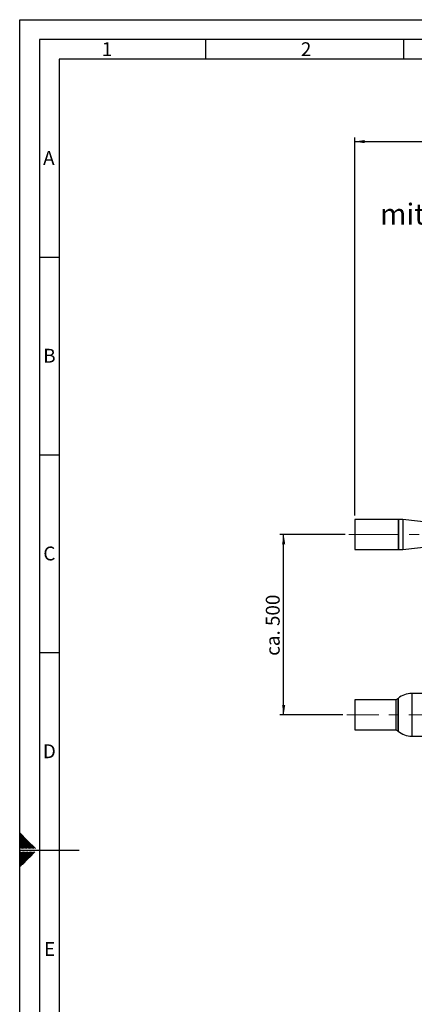
# Paper-space layout 'Blatt2' of a CAD drawing. Units: millimetres. Extents: x 0 to 594, y 0 to 420.
# Drawn here: x 0 to 100, y 171 to 420 of the extents above; entities that cross this region are included whole.
import ezdxf

# ---------------------------------------------------------------- set-up
doc = ezdxf.new("R2010")
doc.units = ezdxf.units.MM
doc.linetypes.add('CENTERX2', pattern=[20.32, 12.7, -2.54, 2.54, -2.54])
for name, color, linetype in [('1', 7, 'Continuous'), ('61', 7, 'Continuous'), ('62', 7, 'Continuous')]:
    doc.layers.add(name, color=color, linetype=linetype)
doc.styles.add('SLDTEXTSTYLE0', font='TXT', dxfattribs={"width": 0.75})
doc.styles.add('SLDTEXTSTYLE1', font='TXT', dxfattribs={"width": 0.605})
doc.dimstyles.new('SLDDIMSTYLE0', dxfattribs={"dimtxt": 3.5, "dimasz": 2.5, "dimexe": 0, "dimexo": 0.0625, "dimgap": 0.875, "dimtad": 1, "dimdec": 1, "dimlfac": 10, "dimrnd": 1e-09, "dimzin": 4, "dimdsep": 46, "dimtxsty": 'SLDTEXTSTYLE1', "dimsah": 1, "dimcen": 0.09, "dimadec": 0, "dimazin": 1, "dimtfac": 1, "dimtdec": 1, "dimtofl": 0, "dimtmove": 0, "dimatfit": 3, "dimfxl": 1, "dimfrac": 2, "dimtolj": 1, "dimtzin": 12, "dimarcsym": 0})

# ---------------------------------------------------------------- blocks, each defined once
blk = doc.blocks.new('_D_7')
at = {"layer": '1'}
for p, q in [((84.7, 294.67), (84.7, 390.18)), ((84.7, 389.18), (246.74, 389.18)), ((246.74, 294.31), (246.74, 390.18))]:
    blk.add_line(p, q, dxfattribs=at)
for points in [[(84.7, 389.18), (87.2, 388.78), (87.2, 389.58)], [(246.74, 389.18), (244.24, 389.58), (244.24, 388.78)]]:
    blk.add_solid(points, dxfattribs=at)
at = {"layer": '1', "insert": (156.5, 393.69), "char_height": 3.5, "attachment_point": 1, "style": 'SLDTEXTSTYLE1'}
blk.add_mtext('ca. 1800', dxfattribs=at)
blk = doc.blocks.new('_D_8')
at = {"layer": '1'}
for p, q in [((82.26, 289.86), (65.74, 289.86)), ((66.74, 244.26), (66.74, 289.86)), ((81.74, 244.26), (65.74, 244.26))]:
    blk.add_line(p, q, dxfattribs=at)
for points in [[(66.74, 289.86), (66.34, 287.36), (67.14, 287.36)], [(66.74, 244.26), (67.14, 246.76), (66.34, 246.76)]]:
    blk.add_solid(points, dxfattribs=at)
at = {"layer": '1', "insert": (62.23, 259.17), "char_height": 3.5, "attachment_point": 1, "rotation": 90, "style": 'SLDTEXTSTYLE1'}
blk.add_mtext('ca. 500', dxfattribs=at)

psp = doc.layouts.new('Blatt2')

# ---------------------------------------------------------------- linework, layer by layer
at = {"color": 7, "linetype": 'Continuous', "lineweight": 30}
for p, q in [((95.703, 293.665), (84.703, 293.665)), ((84.703, 293.665), (84.703, 286.055)), ((95.803, 293.665), (95.703, 293.565)), ((95.703, 293.665), (95.703, 286.055)), ((96.903, 293.665), (95.803, 293.665)), ((95.803, 293.665), (95.803, 286.055)), ((103.503, 292.875), (96.903, 293.665)), ((96.903, 293.665), (96.903, 286.055)), ((96.903, 286.055), (103.503, 286.845)), ((84.703, 286.055), (95.703, 286.055)), ((95.703, 286.155), (95.803, 286.055)), ((95.803, 286.055), (96.903, 286.055)), ((106.251, 249.66), (99.156, 249.66)), ((95.103, 248.065), (84.743, 248.065)), ((84.743, 248.065), (84.743, 240.455)), ((95.667, 248.382), (95.103, 248.065)), ((95.103, 248.065), (95.103, 244.26)), ((95.667, 244.26), (95.667, 248.382)), ((95.667, 248.382), (95.667, 240.138)), ((95.103, 244.26), (95.103, 240.455)), ((95.667, 240.138), (95.667, 244.26)), ((84.743, 240.455), (95.103, 240.455)), ((95.103, 240.455), (95.667, 240.138)), ((99.156, 238.86), (106.251, 238.86))]:
    psp.add_line(p, q, dxfattribs=at)
at = {"color": 1, "linetype": 'Continuous', "lineweight": 30}
for p, q in [((99.156, 249.66), (99.156, 244.26)), ((99.156, 244.26), (99.156, 238.86))]:
    psp.add_line(p, q, dxfattribs=at)
at = {"color": 7, "linetype": 'Continuous', "lineweight": 30}
for start, end in [(90, 130.24282), (229.75718, 270)]:
    psp.add_arc((99.156, 244.26), 5.4, start, end, dxfattribs=at)
at = {"layer": '1', "linetype": 'CENTERX2', "lineweight": 0}
for p, q in [((83.255, 289.86), (232.787, 289.86)), ((233.007, 244.26), (82.743, 244.26))]:
    psp.add_line(p, q, dxfattribs=at)
at = {"layer": '61'}
for p, q in [((0, 0), (0, 420)), ((0, 420), (594, 420))]:
    psp.add_line(p, q, dxfattribs=at)
at = {"layer": '61', "color": 7, "linetype": 'Continuous', "lineweight": 30}
for p, q in [((589, 415), (5, 415)), ((5, 415), (5, 5))]:
    psp.add_line(p, q, dxfattribs=at)
at = {"layer": '61', "color": 7, "linetype": 'Continuous'}
for p, q in [((47, 415), (47, 410)), ((97, 415), (97, 410)), ((584, 410), (10, 410)), ((10, 410), (10, 10)), ((5, 360), (10, 360)), ((5, 310), (10, 310)), ((5, 260), (10, 260)), ((0, 210), (15, 210))]:
    psp.add_line(p, q, dxfattribs=at)
at = {"layer": '62', "color": 7, "linetype": 'Continuous'}
for p, q in [((1.961, 212.422), (0, 214.383)), ((1.784, 212.245), (0, 214.029)), ((1.607, 212.068), (0, 213.676)), ((1.431, 211.892), (0, 213.322)), ((1.254, 211.715), (0, 212.969)), ((1.077, 211.538), (0, 212.615)), ((0.9, 211.361), (0, 212.262)), ((0.723, 211.185), (0, 211.908)), ((2.549, 210.42), (1.254, 211.715)), ((2.902, 210.42), (1.431, 211.892)), ((3.256, 210.42), (1.607, 212.068)), ((3.609, 210.42), (1.784, 212.245)), ((3.963, 210.42), (1.961, 212.422)), ((0.547, 211.008), (0, 211.554)), ((0.37, 210.831), (0, 211.201)), ((0.193, 210.654), (0, 210.847)), ((0.016, 210.477), (0, 210.494)), ((1.012, 208.373), (0, 209.384)), ((0.074, 210.42), (0.016, 210.477)), ((1.188, 208.549), (0.158, 209.58)), ((0.427, 210.42), (0.193, 210.654)), ((0.781, 210.42), (0.37, 210.831)), ((1.365, 208.726), (0.511, 209.58)), ((1.134, 210.42), (0.547, 211.008)), ((1.488, 210.42), (0.723, 211.185)), ((1.542, 208.903), (0.865, 209.58)), ((1.841, 210.42), (0.9, 211.361)), ((2.195, 210.42), (1.077, 211.538)), ((1.719, 209.08), (1.218, 209.58)), ((1.895, 209.257), (1.572, 209.58)), ((2.786, 208.366), (1.895, 209.257)), ((2.072, 209.433), (1.926, 209.58)), ((2.963, 208.543), (2.072, 209.433)), ((3.14, 208.72), (2.279, 209.58)), ((3.316, 208.896), (2.633, 209.58)), ((3.493, 209.073), (2.986, 209.58)), ((3.67, 209.25), (3.34, 209.58)), ((3.847, 209.427), (3.693, 209.58)), ((0.835, 208.196), (0, 209.031)), ((0.658, 208.019), (0, 208.677)), ((0.481, 207.842), (0, 208.324)), ((0.304, 207.666), (0, 207.97)), ((0.128, 207.489), (0, 207.617)), ((0.842, 206.422), (0, 207.263)), ((0.665, 206.245), (0, 206.909)), ((1.018, 206.598), (0.128, 207.489)), ((1.195, 206.775), (0.304, 207.666)), ((1.372, 206.952), (0.481, 207.842)), ((1.549, 207.129), (0.658, 208.019)), ((1.725, 207.305), (0.835, 208.196)), ((1.902, 207.482), (1.012, 208.373)), ((2.079, 207.659), (1.188, 208.549)), ((2.256, 207.836), (1.365, 208.726)), ((2.433, 208.012), (1.542, 208.903)), ((2.609, 208.189), (1.719, 209.08)), ((0.488, 206.068), (0, 206.556)), ((0.311, 205.891), (0, 206.202)), ((0.134, 205.714), (0, 205.849))]:
    psp.add_line(p, q, dxfattribs=at)

# ---------------------------------------------------------------- texts
at = {"layer": '1', "insert": (91.102, 373.5), "char_height": 5.29167, "attachment_point": 1, "style": 'SLDTEXTSTYLE1'}
psp.add_mtext('mit Zirkulationsset', dxfattribs=at)
at = {"layer": '62', "char_height": 3.5, "attachment_point": 2, "style": 'SLDTEXTSTYLE0'}
for s, insert in [('1', (22.073, 414.29)), ('2', (72.414, 414.29)), ('A', (7.374, 386.79)), ('B', (7.515, 336.79)), ('C', (7.495, 286.79)), ('D', (7.501, 236.79)), ('E', (7.542, 186.79))]:
    psp.add_mtext(s, dxfattribs=dict(at, insert=insert))

# ---------------------------------------------------------------- dimensions: what is measured, and where the dimension line sits
at = {"layer": '1'}
dim = psp.add_linear_dim(base=(246.743, 389.178), p1=(84.703, 293.665), p2=(246.743, 293.31), dimstyle='SLDDIMSTYLE0', dxfattribs=at)
dim.commit()
dim.dimension.update_dxf_attribs({"geometry": '_D_7', "text_midpoint": (165.723, 389.178), "dimtype": 160})
dim = psp.add_linear_dim(base=(66.743, 289.86), p1=(82.743, 244.26), p2=(83.255, 289.86), angle=90, dimstyle='SLDDIMSTYLE0', dxfattribs=at)
dim.commit()
dim.dimension.update_dxf_attribs({"geometry": '_D_8', "text_midpoint": (66.743, 267.06), "dimtype": 160})

doc.saveas('drawing.dxf')
